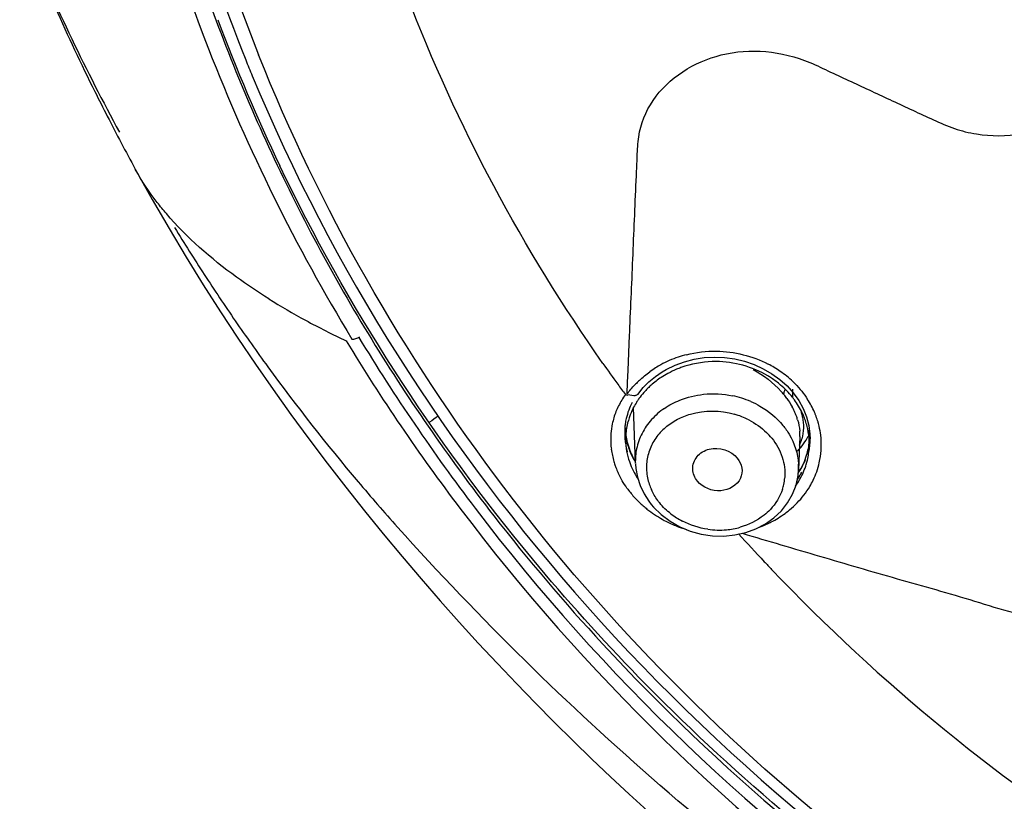
# Model space of a CAD drawing. Units: millimetres. Extents: x 72 to 9921, y -938 to 626.
# Drawn here: x 9288 to 9312, y -351 to -332 of the extents above; entities that cross this region are included whole.
import ezdxf

# ---------------------------------------------------------------- set-up
doc = ezdxf.new("R2010")
doc.units = ezdxf.units.MM
doc.header["$MEASUREMENT"] = 0

msp = doc.modelspace()

# ---------------------------------------------------------------- linework, layer by layer
at = {"color": 7, "linetype": 'Continuous'}
for p, q in [((9291.258, -335.776), (9291.258, -335.775)), ((9291.258, -335.777), (9291.669, -336.512)), ((9291.669, -336.512), (9292.075, -337.213)), ((9292.898, -338.567), (9293.314, -339.221)), ((9293.314, -339.221), (9293.733, -339.858)), ((9303.143, -340.636), (9303.179, -339.783)), ((9303.179, -339.783), (9303.182, -339.706)), ((9303.131, -340.918), (9303.143, -340.636)), ((9303.801, -340.779), (9303.964, -340.667)), ((9303.12, -341.201), (9303.131, -340.918)), ((9303.507, -341.048), (9303.646, -340.908)), ((9303.646, -340.908), (9303.801, -340.779)), ((9303.285, -341.243), (9303.137, -341.226)), ((9303.377, -341.211), (9303.348, -341.234)), ((9303.377, -341.211), (9303.507, -341.048)), ((9303.266, -341.521), (9303.318, -342.879)), ((9307.364, -341.552), (9307.445, -341.753)), ((9307.445, -341.753), (9307.5, -341.96)), ((9307.5, -341.96), (9307.528, -342.17)), ((9307.528, -342.17), (9307.533, -342.287)), ((9303.083, -342.285), (9303.084, -342.355)), ((9307.285, -342.228), (9307.254, -343.03)), ((9307.285, -342.225), (9307.285, -342.228)), ((9307.533, -342.285), (9307.533, -342.287)), ((9303.319, -342.893), (9303.328, -342.999)), ((9303.328, -342.999), (9303.367, -343.209)), ((9307.242, -343.167), (9307.254, -343.024)), ((9307.254, -343.024), (9307.254, -343.03)), ((9303.367, -343.209), (9303.434, -343.413)), ((9307.194, -343.399), (9307.242, -343.167)), ((9303.645, -343.791), (9303.704, -343.866)), ((9303.945, -344.113), (9304.156, -344.271)), ((9304.156, -344.271), (9304.389, -344.404)), ((9304.905, -344.581), (9305.177, -344.621)), ((9305.177, -344.621), (9305.45, -344.629)), ((9305.45, -344.629), (9305.72, -344.603))]:
    msp.add_line(p, q, dxfattribs=at)
at = {"color": 6, "linetype": 'Continuous'}
for p, q in [((9307.11, -341.086), (9307.105, -341.275)), ((9303.071, -342.015), (9303.084, -342.356)), ((9307.513, -342.472), (9307.521, -342.263))]:
    msp.add_line(p, q, dxfattribs=at)
at = {"color": 7, "linetype": 'Continuous'}
for points in [[(9292.075, -337.213), (9292.485, -337.899), (9292.898, -338.567)], [(9293.733, -339.858), (9294.154, -340.481), (9294.58, -341.093), (9295.011, -341.695), (9295.447, -342.287), (9295.888, -342.873), (9296.335, -343.45)], [(9303.964, -340.667), (9304.062, -340.61), (9304.276, -340.506)], [(9304.276, -340.506), (9304.502, -340.423), (9304.737, -340.363), (9304.979, -340.325), (9305.225, -340.312)], [(9305.225, -340.312), (9305.471, -340.322), (9305.715, -340.355), (9305.954, -340.412), (9306.185, -340.491), (9306.405, -340.591), (9306.612, -340.712)], [(9306.612, -340.712), (9306.803, -340.85), (9306.976, -341.006)], [(9306.976, -341.006), (9307.128, -341.176), (9307.258, -341.359), (9307.364, -341.552)], [(9296.335, -343.45), (9296.785, -344.019), (9297.238, -344.576)], [(9303.434, -343.413), (9303.528, -343.608), (9303.645, -343.791)], [(9306.991, -343.829), (9307.11, -343.62), (9307.194, -343.399)], [(9306.662, -344.189), (9306.841, -344.02), (9306.991, -343.829)], [(9303.703, -343.866), (9303.76, -343.932), (9303.945, -344.113)], [(9305.72, -344.603), (9305.981, -344.544), (9306.228, -344.454), (9306.456, -344.335), (9306.662, -344.189)], [(9304.389, -344.404), (9304.641, -344.508), (9304.905, -344.581)], [(9297.238, -344.576), (9297.694, -345.125), (9298.152, -345.663), (9298.611, -346.19), (9299.071, -346.707), (9299.531, -347.213), (9299.991, -347.707), (9300.449, -348.19), (9300.907, -348.662), (9301.362, -349.123), (9301.816, -349.573), (9302.268, -350.011), (9302.719, -350.439), (9303.166, -350.856), (9303.613, -351.262)]]:
    msp.add_lwpolyline(points, dxfattribs=at)
for centre, radius, start, end in [((9333.035, -317.281), 42.941, 185.8814, 201.2985), ((9333.338, -317.426), 42.099, 186.0974, 201.7357), ((9337.218, -310.614), 52.397, 201.5097, 206.3894), ((9333.678, -317.131), 43.182, 197.6104, 201.0755), ((9333.447, -311.699), 48.473, 202.608, 205.5849), ((9334.311, -316.774), 43.857, 200.5531, 205.5623), ((9333.99, -311.439), 49.076, 205.5853, 208.5371), ((9334.563, -316.775), 44.136, 201.0941, 207.92), ((9334.853, -316.574), 44.892, 201.2958, 211.271), ((9334.291, -316.856), 43.529, 201.963, 202.5134), ((9337.458, -310.499), 52.662, 206.3859, 207.1159), ((9337.516, -310.468), 52.728, 207.1161, 208.682), ((9335.516, -310.637), 50.799, 211.5092, 213.023), ((9335.404, -316.339), 45.084, 207.9091, 211.276), ((9335.279, -310.79), 50.517, 213.0231, 214.5481), ((9303.246, -324.899), 16.525, 237.9489, 241.5226), ((9335.046, -310.951), 50.234, 214.5482, 216.0935), ((9304.709, -322.21), 19.586, 241.511, 244.7179), ((9336.056, -315.941), 45.847, 211.2788, 214.6084), ((9305.215, -342.861), 2.69, 104.2641, 108.7237), ((9337.145, -316.191), 42.272, 215.046, 215.8755), ((9305.15, -342.714), 2.529, 118.7707, 122.0713), ((9305.189, -342.789), 2.614, 108.7019, 118.7285), ((9305.3, -342.841), 2.658, 55.2568, 62.6726), ((9334.659, -311.237), 49.753, 216.0901, 220.1521), ((9305.026, -342.51), 2.29, 122.1318, 126.4013), ((9305.15, -342.634), 2.193, 118.5341, 123.3726), ((9305.195, -342.718), 2.288, 112.6247, 118.5203), ((9305.219, -342.774), 2.35, 110.03, 112.6422), ((9305.227, -342.796), 2.374, 107.428, 110.0305), ((9305.371, -342.739), 2.534, 46.4309, 55.2642), ((9337.227, -316.132), 42.372, 215.8754, 216.3002), ((9305.31, -342.942), 2.803, 133.59, 135.5656), ((9305.704, -343.354), 3.373, 132.6462, 133.6142), ((9305.058, -342.515), 2.044, 131.7265, 134.6012), ((9305.112, -342.577), 2.125, 123.3574, 131.693), ((9305.335, -342.738), 2.3, 56.6654, 59.1694), ((9305.354, -342.711), 2.266, 49.6094, 56.6799), ((9305.434, -342.67), 2.44, 44.5764, 46.3843), ((9304.635, -342.346), 1.923, 144.0246, 148.7728), ((9303.506, -338.85), 2.405, 259.761, 261.1918), ((9304.972, -342.434), 1.925, 137.4477, 143.1066), ((9305.024, -342.481), 1.995, 134.6011, 137.4621), ((9305.228, -342.582), 2.16, 39.2083, 41.939), ((9305.314, -342.513), 2.049, 35.9362, 39.2049), ((9304.605, -342.328), 1.888, 148.7734, 153.5247), ((9304.649, -342.145), 1.589, 152.3534, 167.1904), ((9304.865, -342.358), 1.794, 148.5278, 153.5143), ((9304.888, -342.372), 1.82, 145.8862, 148.5332), ((9304.915, -342.39), 1.853, 143.1248, 145.8823), ((9305.204, -343.47), 2.272, 66.7767, 78.3843), ((9305.555, -342.512), 1.983, 36.1271, 38.5929), ((9305.592, -342.486), 1.937, 25.398, 36.1628), ((9305.653, -342.503), 2.164, 23.5378, 32.7741), ((9304.542, -342.299), 1.82, 158.3366, 163.2215), ((9304.568, -342.31), 1.847, 153.5254, 158.3275), ((9304.814, -342.333), 1.737, 153.5019, 160.3862), ((9304.967, -342.947), 1.689, 131.1203, 138.1086), ((9305.026, -343.016), 1.779, 124.3959, 131.0995), ((9305.18, -343.539), 1.923, 62.9282, 74.1396), ((9305.613, -342.324), 1.695, 24.5257, 28.6421), ((9305.713, -342.279), 1.586, 20.0968, 24.5305), ((9305.892, -342.027), 1.483, 14.5698, 17.437), ((9305.959, -342.01), 1.414, 10.0412, 14.5779), ((9305.663, -342.45), 1.858, 22.3967, 25.3415), ((9305.725, -342.47), 2.085, 21.4802, 23.4858), ((9304.551, -342.298), 1.827, 168.2161, 182.7087), ((9304.534, -342.297), 1.81, 163.2245, 168.148), ((9304.634, -342.139), 1.573, 172.2556, 176.1913), ((9304.625, -342.138), 1.565, 167.263, 172.2494), ((9304.699, -342.297), 1.616, 164.5797, 176.1397), ((9304.749, -342.31), 1.667, 162.5446, 164.6003), ((9304.768, -342.316), 1.687, 160.4126, 162.5445), ((9304.915, -342.9), 1.619, 138.1096, 145.351), ((9305.813, -342.242), 1.479, 16.4175, 20.0885), ((9305.73, -342.424), 1.786, 13.0602, 22.4346), ((9305.756, -342.457), 2.052, 17.4468, 21.4843), ((9305.787, -342.447), 2.019, 15.3954, 17.4411), ((9305.805, -342.443), 2, 13.3308, 15.3949), ((9336.797, -315.43), 46.747, 214.6084, 217.8934), ((9304.652, -342.14), 1.591, 176.1923, 180.0015), ((9304.666, -342.14), 1.605, 179.9994, 182.0804), ((9304.757, -341.944), 1.696, 183.0637, 185.7038), ((9304.764, -341.943), 1.703, 185.7027, 187.4851), ((9304.805, -342.831), 1.488, 152.8768, 168.0356), ((9304.851, -342.856), 1.541, 145.3545, 152.8383), ((9304.92, -343.039), 1.352, 137.787, 145.1548), ((9304.966, -343.081), 1.414, 130.7791, 137.7862), ((9305.36, -343.287), 1.611, 39.2301, 45.7156), ((9306.128, -342.185), 1.158, 357.9957, 4.3652), ((9305.79, -342.408), 1.724, 9.7219, 13.0019), ((9305.793, -342.408), 1.721, 7.175, 9.7214), ((9305.833, -342.436), 1.971, 7.0191, 13.3387), ((9304.591, -342.296), 1.867, 182.7083, 187.3861), ((9304.685, -342.139), 1.624, 182.0864, 186.8498), ((9304.722, -342.134), 1.661, 186.8566, 191.2549), ((9304.681, -342.294), 1.597, 176.1921, 179.6952), ((9304.764, -341.943), 1.703, 189.3083, 191.1788), ((9304.705, -342.293), 1.622, 182.1972, 184.3816), ((9304.721, -342.292), 1.638, 184.3803, 185.8319), ((9304.781, -341.939), 1.721, 191.191, 196.4492), ((9304.828, -342.98), 1.242, 152.7248, 168.0631), ((9304.865, -343.001), 1.285, 145.1599, 152.6814), ((9306.072, -341.473), 1.602, 316.3954, 324.4029), ((9306.347, -342.015), 1.022, 335.7354, 344.9007), ((9306.12, -341.507), 1.543, 324.4129, 332.5747), ((9305.796, -342.407), 1.718, 2.0745, 7.175), ((9305.824, -342.285), 1.709, 349.2639, 359.9333), ((9305.806, -342.407), 1.708, 359.2715, 2.0728), ((9305.893, -342.192), 1.639, 351.6914, 352.9351), ((9305.897, -342.193), 1.636, 352.9329, 358.7703), ((9305.867, -342.43), 1.937, 349.4312, 6.9741), ((9304.631, -342.291), 1.908, 187.3936, 191.9322), ((9304.738, -342.29), 1.655, 185.8345, 188.9912), ((9304.772, -342.124), 1.713, 191.258, 195.9424), ((9304.758, -342.287), 1.676, 188.9932, 193.5682), ((9304.824, -341.926), 1.766, 196.4527, 201.4483), ((9304.872, -341.908), 1.817, 201.4509, 206.2229), ((9304.78, -342.823), 1.462, 168.1347, 182.1923), ((9305.817, -342.407), 1.697, 346.5565, 357.7992), ((9305.813, -342.407), 1.701, 357.7993, 359.2706), ((9304.685, -342.279), 1.963, 191.933, 196.3388), ((9304.729, -342.267), 2.009, 196.3346, 199.4526), ((9304.799, -342.277), 1.717, 193.5808, 198.1042), ((9304.949, -341.869), 1.903, 206.2369, 210.7313), ((9304.816, -342.974), 1.229, 175.8781, 183.5609), ((9304.805, -342.974), 1.218, 168.124, 175.8451), ((9305.947, -342.206), 1.584, 331.4691, 338.6866), ((9305.797, -342.402), 1.718, 343.2804, 346.5554), ((9305.852, -342.423), 1.953, 340.468, 347.1042), ((9305.878, -342.43), 1.926, 347.117, 349.3569), ((9304.752, -342.258), 2.034, 199.4486, 200.5478), ((9304.794, -342.242), 2.078, 200.5598, 204.5779), ((9304.853, -342.972), 1.266, 183.5723, 191.49), ((9305.907, -342.184), 1.63, 325.4198, 331.4601), ((9305.701, -342.236), 1.841, 327.1752, 332.3239), ((9305.786, -342.974), 1.469, 358.0199, 3.1777), ((9305.737, -342.381), 1.781, 330.4918, 343.2023), ((9305.809, -342.408), 1.998, 334.2153, 340.462), ((9334.969, -310.959), 50.169, 220.1667, 221.8196), ((9305.034, -342.173), 1.975, 210.7722, 213.1126), ((9304.89, -342.964), 1.304, 191.4943, 198.5809), ((9305.709, -343.125), 1.218, 347.7098, 355.4964), ((9305.686, -342.354), 1.839, 324.2676, 330.5212), ((9305.674, -342.219), 1.873, 325.5881, 327.1844), ((9305.774, -342.391), 2.038, 329.2073, 334.2161), ((9305.037, -342.1), 2.36, 215.5302, 218.8165), ((9305.088, -342.059), 2.426, 218.8154, 221.9305), ((9304.944, -342.946), 1.361, 198.5975, 204.4344), ((9305.697, -343.122), 1.23, 341.8806, 347.7061), ((9305.711, -342.352), 2.112, 322.3483, 329.1858), ((9305.162, -341.991), 2.527, 221.9519, 227.6998), ((9305.083, -342.87), 1.52, 216.2215, 219.2268), ((9305.579, -342.238), 2.286, 309.7033, 315.9803), ((9305.645, -342.301), 2.195, 315.9887, 322.3485), ((9305.225, -341.924), 2.618, 227.6804, 230.3364), ((9305.262, -341.879), 2.677, 230.3372, 232.8474), ((9305.308, -341.817), 2.754, 232.8553, 237.5118), ((9305.534, -342.184), 2.357, 306.3207, 309.7181), ((9305.354, -341.745), 2.84, 237.5142, 241.9207), ((9305.395, -341.668), 2.927, 241.9251, 247.8185), ((9305.283, -342.659), 1.811, 232.3461, 242.7642), ((9305.419, -341.984), 2.588, 294.1862, 297.0358), ((9305.475, -342.098), 2.461, 297.0815, 301.5598), ((9305.499, -342.137), 2.415, 301.5391, 306.3136), ((9305.42, -341.606), 2.993, 247.8156, 253.1749), ((9305.344, -342.537), 1.948, 261.877, 275.1923), ((9305.349, -342.613), 1.872, 275.2507, 280.2247), ((9305.358, -342.661), 1.823, 280.219, 285.5141), ((9305.565, -342.383), 2.163, 289.7418, 291.5886), ((9305.342, -341.821), 2.769, 291.594, 294.254), ((9338.498, -315.09), 44.022, 222.051, 223.2398), ((9338.685, -314.915), 44.278, 223.239, 223.5735)]:
    msp.add_arc(centre, radius, start, end, dxfattribs=at)
at = {"color": 40, "linetype": 'Continuous'}
msp.add_arc((9321.597, -374.472), 40.026, 125.1276, 125.4924, dxfattribs=at)
at = {"color": 6, "linetype": 'Continuous'}
for centre, radius, start, end in [((9304.755, -341.95), 1.685, 182.212, 188.1253), ((9305.9, -342.2), 1.623, 1.7016, 4.3927), ((9305.909, -342.199), 1.613, 359.3124, 1.7011), ((9304.763, -341.949), 1.693, 188.1202, 191.035), ((9304.769, -341.948), 1.699, 191.0354, 194.1257), ((9304.81, -341.936), 1.742, 194.1534, 201.0545), ((9305.894, -342.198), 1.628, 342.8429, 354.7772), ((9305.909, -342.199), 1.614, 354.7784, 357.7402), ((9305.916, -342.199), 1.606, 357.7431, 359.3118), ((9304.89, -341.905), 1.827, 201.0582, 206.8481), ((9304.949, -341.876), 1.894, 206.829, 208.8778), ((9304.976, -341.862), 1.924, 208.8751, 209.851), ((9304.989, -341.854), 1.939, 209.8505, 210.4069), ((9305.932, -342.209), 1.589, 327.3291, 335.0895), ((9305.927, -342.208), 1.594, 335.1454, 342.8512), ((9305.898, -342.188), 1.629, 326.1042, 327.3482)]:
    msp.add_arc(centre, radius, start, end, dxfattribs=at)
at = {"color": 7, "linetype": 'Continuous'}
for points, knots in [([(9291.09, -321.948), (9291.196, -322.903), (9291.753, -326.717), (9292.839, -330.452), (9293.921, -333.136)], [0, 0, 0, 0, 0.249164, 1, 1, 1, 1]), ([(9302.538, -340.464), (9300.614, -337.722), (9297.436, -331.804), (9295.846, -325.269), (9295.488, -321.997)], [0, 0, 0, 0, 0.504396, 1, 1, 1, 1]), ([(9303.182, -339.706), (9303.209, -339.08), (9303.264, -337.825), (9303.322, -336.412), (9303.365, -335.469), (9303.385, -334.838), (9303.822, -333.752), (9305.076, -332.976), (9306.472, -332.886), (9307.37, -333.11), (9308.025, -333.437), (9308.688, -333.74), (9309.514, -334.127), (9310.34, -334.512), (9311.008, -334.813), (9312.051, -335.065), (9313.019, -334.933), (9313.637, -334.594)], [0, 0, 0, 0, 0.115286, 0.231078, 0.2601, 0.289107, 0.346838, 0.467924, 0.534186, 0.601527, 0.635106, 0.668669, 0.735771, 0.802844, 0.836449, 0.870263, 1, 1, 1, 1]), ([(9308.812, -352.231), (9305.579, -349.691), (9299.787, -343.874), (9295.711, -336.731), (9294.232, -333.016)], [0, 0, 0, 0, 0.506981, 1, 1, 1, 1]), ([(9294.08, -333.523), (9296.013, -338.188), (9301.657, -347.045), (9309.805, -353.613), (9314.312, -356.267)], [0, 0, 0, 0, 0.491263, 1, 1, 1, 1]), ([(9303.398, -348.03), (9302.508, -347.115), (9299.139, -343.373), (9296.368, -339.088), (9294.747, -335.698)], [0, 0, 0, 0, 0.253665, 1, 1, 1, 1]), ([(9292.008, -336.851), (9291.933, -336.763), (9291.657, -336.424), (9291.412, -336.058), (9291.258, -335.776)], [0, 0, 0, 0, 0.265377, 1, 1, 1, 1]), ([(9294.476, -338.905), (9294.211, -338.739), (9293.322, -338.141), (9292.502, -337.429), (9292.008, -336.851)], [0, 0, 0, 0, 0.291315, 1, 1, 1, 1]), ([(9296.344, -339.92), (9297.188, -341.312), (9300.899, -346.766), (9305.718, -351.462), (9309.753, -354.353)], [0, 0, 0, 0, 0.246923, 1, 1, 1, 1]), ([(9296.651, -339.839), (9297.512, -341.258), (9301.305, -346.837), (9306.293, -351.59), (9310.458, -354.5)], [0, 0, 0, 0, 0.246246, 1, 1, 1, 1]), ([(9303.348, -341.234), (9303.339, -341.238), (9303.318, -341.243), (9303.297, -341.244), (9303.285, -341.243)], [0, 0, 0, 0, 0.457115, 1, 1, 1, 1]), ([(9306.1, -341.382), (9306.177, -341.415), (9306.468, -341.56), (9306.726, -341.773), (9306.879, -341.96)], [0, 0, 0, 0, 0.256644, 1, 1, 1, 1]), ([(9304.334, -341.813), (9304.435, -341.76), (9304.869, -341.587), (9305.368, -341.593), (9305.706, -341.689)], [0, 0, 0, 0, 0.244561, 1, 1, 1, 1]), ([(9305.896, -344.563), (9306.518, -344.748), (9307.763, -345.113), (9309.63, -345.665), (9311.497, -346.176), (9313.336, -346.805), (9315.235, -346.384), (9316.275, -345.171), (9316.373, -344.162), (9316.271, -343.607), (9316.144, -342.761), (9316.031, -342.056), (9315.943, -341.491)], [0, 0, 0, 0, 0.13217, 0.264339, 0.396426, 0.528158, 0.653863, 0.76874, 0.825591, 0.854531, 0.883601, 1, 1, 1, 1]), ([(9306.879, -341.96), (9306.934, -342.028), (9307.129, -342.304), (9307.239, -342.642), (9307.253, -342.892)], [0, 0, 0, 0, 0.25869, 1, 1, 1, 1]), ([(9304.703, -343.016), (9304.698, -342.909), (9304.782, -342.678), (9305.201, -342.435), (9305.628, -342.565), (9305.777, -342.749)], [0, 0, 0, 0, 0.232514, 0.484192, 1, 1, 1, 1]), ([(9305.777, -342.749), (9305.832, -342.817), (9305.912, -342.979), (9305.887, -343.16), (9305.853, -343.236)], [0, 0, 0, 0, 0.512084, 1, 1, 1, 1]), ([(9305.853, -343.236), (9305.776, -343.407), (9305.363, -343.642), (9304.945, -343.46), (9304.817, -343.304)], [0, 0, 0, 0, 0.48163, 1, 1, 1, 1]), ([(9306.575, -343.989), (9306.527, -344.039), (9306.317, -344.231), (9306.052, -344.36), (9305.845, -344.418)], [0, 0, 0, 0, 0.243172, 1, 1, 1, 1]), ([(9299.906, -344.141), (9300.735, -345.207), (9304.277, -349.378), (9308.528, -352.938), (9311.974, -355.194)], [0, 0, 0, 0, 0.24687, 1, 1, 1, 1]), ([(9310.98, -356.263), (9308.578, -354.453), (9303.838, -350.812), (9299.557, -346.62), (9297.581, -344.411)], [0, 0, 0, 0, 0.503621, 1, 1, 1, 1]), ([(9306.606, -345.436), (9309.215, -348.178), (9315.236, -353.072), (9322.235, -356.393), (9325.909, -357.654)], [0, 0, 0, 0, 0.493531, 1, 1, 1, 1]), ([(9313.247, -355.887), (9312.341, -355.33), (9308.826, -353.02), (9305.59, -350.282), (9303.398, -348.03)], [0, 0, 0, 0, 0.252869, 1, 1, 1, 1])]:
    msp.add_open_spline(points, degree=3, knots=knots, dxfattribs=at)
for points in [[(9296.483, -339.877), (9296.548, -339.886), (9296.616, -339.856), (9296.674, -339.824)], [(9304.552, -340.254), (9304.788, -340.194), (9305.034, -340.166), (9305.277, -340.169)], [(9305.277, -340.169), (9305.704, -340.176), (9306.141, -340.283), (9306.52, -340.48)], [(9305.268, -340.42), (9305.015, -340.418), (9304.758, -340.456), (9304.516, -340.532)], [(9306.514, -340.764), (9306.144, -340.543), (9305.699, -340.423), (9305.268, -340.42)], [(9303.419, -340.873), (9303.498, -340.8), (9303.58, -340.73), (9303.666, -340.667)], [(9306.161, -340.611), (9306.41, -340.749), (9306.644, -340.927), (9306.835, -341.139)], [(9303.12, -341.201), (9303.176, -341.122), (9303.24, -341.049), (9303.308, -340.979)], [(9307.105, -341.275), (9307.02, -341.17), (9306.925, -341.072), (9306.822, -340.985)], [(9307.172, -340.957), (9307.285, -341.071), (9307.386, -341.197), (9307.472, -341.331)], [(9304.388, -341.352), (9304.571, -341.278), (9304.766, -341.23), (9304.963, -341.209)], [(9304.963, -341.209), (9305.195, -341.185), (9305.433, -341.197), (9305.662, -341.244)], [(9306.902, -341.217), (9306.903, -341.172), (9306.915, -341.127), (9306.931, -341.085)], [(9304.021, -341.548), (9304.135, -341.469), (9304.259, -341.404), (9304.388, -341.352)], [(9306.973, -341.31), (9307.02, -341.374), (9307.063, -341.442), (9307.101, -341.512)], [(9304.043, -342.01), (9304.132, -341.934), (9304.23, -341.867), (9304.334, -341.813)], [(9306.055, -341.827), (9306.212, -341.907), (9306.359, -342.011), (9306.485, -342.133)], [(9307.232, -341.824), (9307.258, -341.913), (9307.275, -342.004), (9307.282, -342.096)], [(9307.351, -341.763), (9307.366, -341.848), (9307.373, -341.935), (9307.371, -342.022)], [(9307.371, -342.022), (9307.368, -342.109), (9307.356, -342.197), (9307.333, -342.281)], [(9306.608, -342.268), (9306.718, -342.402), (9306.806, -342.558), (9306.861, -342.723)], [(9303.166, -342.81), (9303.209, -342.94), (9303.267, -343.066), (9303.337, -343.184)], [(9306.861, -342.723), (9306.914, -342.882), (9306.936, -343.054), (9306.923, -343.22)], [(9303.116, -343.472), (9303.034, -343.357), (9302.962, -343.235), (9302.904, -343.107)], [(9304.817, -343.304), (9304.752, -343.224), (9304.708, -343.119), (9304.703, -343.016)], [(9303.857, -343.768), (9303.798, -343.687), (9303.746, -343.6), (9303.705, -343.509)], [(9306.866, -343.505), (9306.808, -343.684), (9306.704, -343.852), (9306.575, -343.989)], [(9304.176, -344.094), (9304.077, -344.017), (9303.985, -343.928), (9303.906, -343.831)], [(9305.069, -344.465), (9304.856, -344.435), (9304.645, -344.369), (9304.454, -344.27)]]:
    msp.add_open_spline(points, degree=3, dxfattribs=at)

doc.saveas('drawing.dxf')
